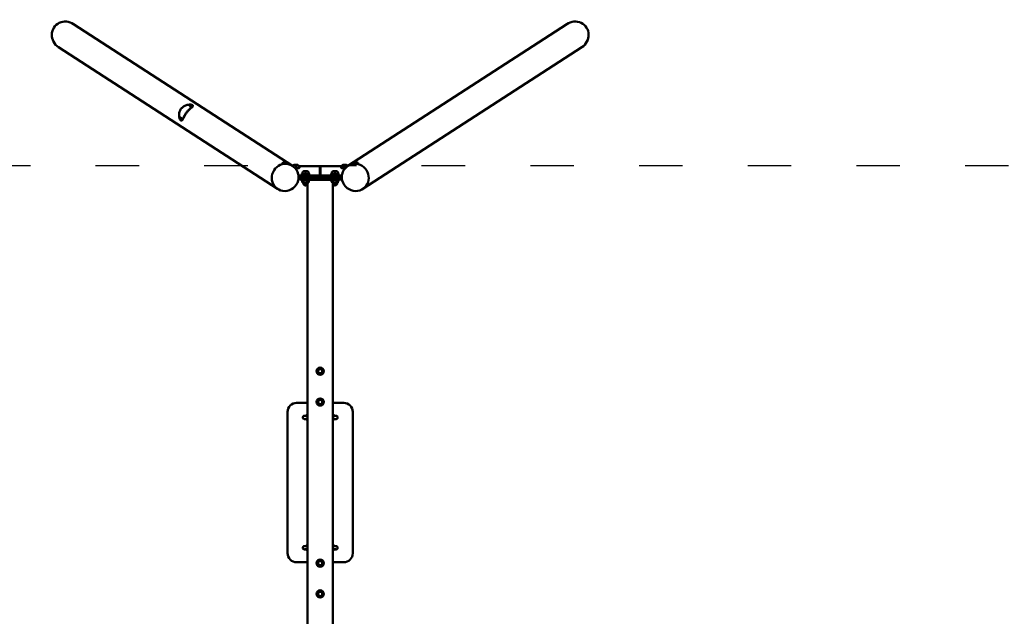
# Model space of a CAD drawing. Units: millimetres. Extents: x 10118 to 10949, y 6505 to 7167.
# Drawn here: x 10405 to 10677, y 7003 to 7167 of the extents above; entities that cross this region are included whole.
import ezdxf

# ---------------------------------------------------------------- set-up
doc = ezdxf.new("R2010")
doc.units = ezdxf.units.MM
doc.header["$LTSCALE"] = 10
doc.linetypes.add('ACAD_ISO03W100', pattern=[30, 12, -18])
doc.layers.add('Widoczne (ISO)', color=7, linetype='Continuous', lineweight=50)
doc.styles.get("Standard").update_dxf_attribs({"font": 'tahoma.ttf'})
doc.dimstyles.new('Karol 25', dxfattribs={"dimtxt": 25, "dimasz": 25, "dimexe": 0.18, "dimexo": 0.0625, "dimgap": 0.09, "dimtad": 1, "dimdec": 0, "dimzin": 0, "dimdsep": 46, "dimtxsty": 'Standard', "dimcen": 0.09, "dimadec": 0, "dimazin": 0, "dimtfac": 1, "dimtdec": 0, "dimtofl": 0, "dimtmove": 0, "dimatfit": 3, "dimfxl": 3, "dimfxlon": 1, "dimtolj": 1, "dimtzin": 0, "dimarcsym": 0})

# ---------------------------------------------------------------- blocks, each defined once
blk = doc.blocks.new('*D13')
at = {"color": 0, "lineweight": -2, "transparency": 16777216}
for p, q in [((10942.19, 7166.89), (10945.37, 7166.89)), ((10945.19, 6647.06), (10945.19, 7146.89)), ((10942.19, 6627.06), (10945.37, 6627.06))]:
    blk.add_line(p, q, dxfattribs=at)
at = {"color": 0, "lineweight": 13, "transparency": 16777216}
for points in [[(10941.86, 7146.89), (10948.53, 7146.89), (10945.19, 7166.89)], [(10941.86, 6647.06), (10948.53, 6647.06), (10945.19, 6627.06)]]:
    blk.add_solid(points, dxfattribs=at)
at = {"layer": 'Defpoints', "color": 0, "lineweight": 13, "transparency": 16777216}
for p in [(10417.62, 7166.89), (10945.19, 7166.89), (10417.58, 6627.06)]:
    blk.add_point(p, dxfattribs=at)
at = {"color": 0, "lineweight": 13, "transparency": 16777216, "insert": (10932.09, 6892.72), "char_height": 25, "attachment_point": 5, "rotation": 90}
blk.add_mtext('\\A1;540', dxfattribs=at)
blk = doc.blocks.new('*D14')
at = {"color": 0, "lineweight": -2, "transparency": 16777216}
for p, q in [((10901.94, 7127.08), (10905.12, 7127.08)), ((10904.94, 7107.08), (10904.94, 6686.86)), ((10901.94, 6666.86), (10905.12, 6666.86))]:
    blk.add_line(p, q, dxfattribs=at)
at = {"color": 0, "lineweight": 13, "transparency": 16777216}
for points in [[(10901.61, 7107.08), (10908.27, 7107.08), (10904.94, 7127.08)], [(10901.61, 6686.86), (10908.27, 6686.86), (10904.94, 6666.86)]]:
    blk.add_solid(points, dxfattribs=at)
at = {"layer": 'Defpoints', "color": 0, "lineweight": 13, "transparency": 16777216}
for p in [(10117.86, 7127.08), (10117.86, 6666.86), (10904.94, 6666.86)]:
    blk.add_point(p, dxfattribs=at)
at = {"color": 0, "lineweight": 13, "transparency": 16777216, "insert": (10891.84, 6893.35), "char_height": 25, "attachment_point": 5, "rotation": 90}
blk.add_mtext('\\A1;460', dxfattribs=at)
blk = doc.blocks.new('A$C23F8583E')
at = {"layer": 'Widoczne (ISO)'}
for p, q in [((7.06, 146.33), (46.22, 85.9)), ((0.67, 142.19), (39.84, 81.76)), ((39.1, 84.56), (39.12, 84.56)), ((39.1, 83.61), (39.12, 83.61)), ((146.81, 83.1), (107.81, 83.1)), ((39.57, 80.93), (39.61, 81.18)), ((39.59, 80.6), (39.57, 80.93)), ((39.68, 80.93), (39.57, 80.93)), ((39.65, 80.51), (39.59, 80.6)), ((39.66, 80.6), (39.59, 80.6)), ((39.61, 81.18), (39.67, 81.1)), ((39.69, 80.77), (39.65, 80.51)), ((39.67, 81.1), (39.69, 80.77)), ((39.94, 74.8), (39.94, 79.98)), ((40.03, 79.97), (40.17, 79.97)), ((40.37, 79.85), (40.17, 79.85)), ((41.77, 79.03), (41.92, 79.03)), ((42.11, 79.16), (41.92, 79.16)), ((42.54, 79.72), (42.54, 74.8)), ((43.13, 74.8), (43.13, 79.72)), ((43.13, 79), (43.13, 69.21)), ((43.31, 80.11), (43.65, 79.58)), ((43.72, 79.08), (44.22, 79.08)), ((43.73, 79), (43.73, 69.21)), ((44.31, 78.96), (44.53, 78.96)), ((44.33, 78.92), (44.32, 78.94)), ((105.31, 80.6), (105.31, 77.6)), ((109.35, 78.9), (109.26, 78.9)), ((145.26, 78.9), (145.35, 78.9)), ((149.31, 77.6), (149.31, 80.6)), ((41.32, 78.24), (41.36, 78.49)), ((41.33, 77.9), (41.32, 78.24)), ((41.43, 78.24), (41.32, 78.24)), ((41.39, 77.82), (41.33, 77.9)), ((41.41, 77.9), (41.33, 77.9)), ((41.36, 78.49), (41.42, 78.41)), ((41.43, 78.07), (41.39, 77.82)), ((41.42, 78.41), (41.43, 78.07)), ((41.77, 77.28), (41.92, 77.28)), ((42.11, 77.16), (41.92, 77.16)), ((43.73, 78.61), (44.35, 78.61)), ((43.73, 77.68), (44.35, 77.68)), ((43.73, 77.23), (44.21, 77.23)), ((44.31, 77.36), (44.53, 77.36)), ((44.33, 77.39), (44.32, 77.38)), ((44.62, 78.74), (44.7, 78.74)), ((44.62, 77.58), (44.7, 77.58)), ((209.02, 77.6), (44.87, 77.6)), ((108.83, 78.1), (108.81, 78.1)), ((108.81, 77.97), (108.81, 78.1)), ((109.81, 78.1), (109.78, 78.1)), ((109.81, 78.1), (109.81, 77.97)), ((144.81, 78.1), (144.83, 78.1)), ((144.81, 77.97), (144.81, 78.1)), ((145.81, 78.1), (145.78, 78.1)), ((145.81, 78.1), (145.81, 77.97)), ((39.94, 68.22), (39.94, 73.4)), ((42.44, 74.2), (40.04, 74.2)), ((40.04, 74), (42.44, 74)), ((40.53, 74), (40.53, 74.2)), ((42.44, 74.2), (43.03, 74.2)), ((43.03, 74), (42.44, 74)), ((42.54, 73.4), (42.54, 68.48)), ((43.13, 68.48), (43.13, 73.4)), ((41.77, 70.92), (41.92, 70.92)), ((42.11, 71.05), (41.92, 71.05)), ((43.73, 70.97), (44.23, 70.97)), ((44.31, 70.85), (44.53, 70.85)), ((44.33, 70.81), (44.31, 70.84)), ((40.03, 68.23), (40.17, 68.23)), ((40.37, 68.36), (40.17, 68.36)), ((41.31, 70.03), (41.34, 70.34)), ((41.35, 69.74), (41.31, 70.03)), ((41.43, 70.03), (41.31, 70.03)), ((41.34, 70.34), (41.4, 70.35)), ((41.4, 70.34), (41.34, 70.34)), ((41.41, 69.75), (41.35, 69.74)), ((41.4, 70.35), (41.44, 70.06)), ((41.44, 70.06), (41.41, 69.75)), ((41.77, 69.17), (41.92, 69.17)), ((42.11, 69.05), (41.92, 69.05)), ((43.65, 68.63), (43.31, 68.1)), ((43.72, 69.13), (44.2, 69.13)), ((43.73, 70.44), (44.36, 70.44)), ((43.73, 69.52), (44.35, 69.52)), ((44.3, 69.25), (44.53, 69.25)), ((44.33, 69.29), (44.32, 69.28)), ((44.62, 70.63), (44.7, 70.63)), ((44.62, 69.47), (44.7, 69.47)), ((209.02, 70.6), (44.87, 70.6)), ((105.31, 70.6), (105.31, 67.6)), ((108.81, 70.1), (108.81, 70.24)), ((108.81, 70.1), (108.83, 70.1)), ((109.35, 69.3), (109.26, 69.3)), ((109.81, 70.1), (109.78, 70.1)), ((109.81, 70.24), (109.81, 70.1)), ((144.81, 70.1), (144.81, 70.24)), ((144.81, 70.1), (144.83, 70.1)), ((145.26, 69.3), (145.35, 69.3)), ((145.78, 70.1), (145.81, 70.1)), ((145.81, 70.24), (145.81, 70.1)), ((149.31, 67.6), (149.31, 70.6)), ((0.67, 6.01), (39.84, 66.45)), ((39.57, 67.34), (39.6, 67.65)), ((39.6, 67.05), (39.57, 67.34)), ((39.69, 67.34), (39.57, 67.34)), ((39.6, 67.65), (39.66, 67.66)), ((39.66, 67.65), (39.6, 67.65)), ((39.66, 67.06), (39.6, 67.05)), ((39.66, 67.66), (39.69, 67.37)), ((39.69, 67.37), (39.66, 67.06)), ((39.1, 64.59), (39.12, 64.59)), ((39.1, 63.64), (39.12, 63.64)), ((107.81, 65.1), (146.81, 65.1)), ((7.06, 1.87), (46.22, 62.31)), ((23.11, 38.61), (23.12, 38.61)), ((23.28, 38.03), (23.29, 38.04)), ((26.46, 35.63), (26.46, 35.64)), ((27.06, 35.62), (27.06, 35.63))]:
    blk.add_line(p, q, dxfattribs=at)
for centre, radius in [((96.56, 74.1), 1), ((96.56, 74.1), 0.8), ((96.56, 74.1), 0.58), ((105.06, 74.1), 1), ((105.06, 74.1), 0.8), ((105.06, 74.1), 0.58), ((149.56, 74.1), 1), ((149.56, 74.1), 0.8), ((149.56, 74.1), 0.58), ((158.06, 74.1), 1), ((158.06, 74.1), 0.8), ((158.06, 74.1), 0.58)]:
    blk.add_circle(centre, radius, dxfattribs=at)
for centre, radius, start, end in [((42.98, 83.91), 3.82, 228.6268, 17.2648), ((107.81, 80.6), 2.5, 90, 180), ((146.81, 80.6), 2.5, 0, 90), ((44.7, 78.16), 0.58, 270, 90), ((109.31, 77.1), 1, 118.7695, 150), ((109.31, 77.1), 1, 30, 61.2305), ((145.31, 77.1), 1, 118.7695, 150), ((145.31, 77.1), 1, 30, 61.2305), ((42.98, 64.29), 3.82, 342.7352, 131.3732), ((44.7, 70.05), 0.58, 270, 90), ((109.31, 71.1), 1, 210, 241.2305), ((109.31, 71.1), 1, 298.7695, 330), ((145.31, 71.1), 1, 210, 241.2305), ((145.31, 71.1), 1, 298.7695, 330), ((107.81, 67.6), 2.5, 180, 270), ((146.81, 67.6), 2.5, 270, 0)]:
    blk.add_arc(centre, radius, start, end, dxfattribs=at)
for centre, major_axis, ratio, start_param, end_param in [((3.86, 144.26), (-2.18, 3.36), 0.951251, 4.712389, 7.853982), ((43.03, 83.83), (3.19, 2.07), 0.951251, 6.022231, 9.685732), ((43.03, 83.83), (-3.19, -2.07), 0.951251, 2.880638, 6.54414), ((39.12, 84.09), (0, 0.475), 0.173648, 3.141593, 6.283185), ((40.17, 80.85), (0, -1), 0.173648, 5.777825, 8.163066), ((40.17, 80.85), (0, -0.875), 0.173648, 0, 1.955178), ((40.37, 80.85), (0, -1), 0.173648, 0, 1.693346), ((41.92, 78.16), (0, 1), 0.173648, 2.636232, 6.788546), ((41.92, 78.16), (0, 0.875), 0.173648, 3.141593, 6.283185), ((42.11, 78.16), (0, 1), 0.173648, 3.141593, 6.283185), ((42.44, 79.72), (0, -0.6), 0.173648, 1.570796, 2.293149), ((43.03, 79.72), (0, 0.6), 0.173648, 4.712389, 5.379852), ((43.62, 79), (0, 0.6), 0.173648, 4.712389, 6.021386), ((44.28, 78.16), (0, 0.8), 0.173648, 5.748978, 5.972819), ((44.28, 78.16), (0, 0.8), 0.173648, 4.701781, 5.748978), ((44.53, 78.16), (0, 0.8), 0.173648, 3.141593, 6.283185), ((44.28, 78.16), (0, -0.8), 0.173648, 0.310366, 0.51299), ((44.28, 78.16), (0, 0.8), 0.173648, 3.654583, 4.701781), ((109.75, 77.1), (0, -1), 0.031189, 3.141593, 4.18879), ((144.86, 77.1), (0, 1), 0.031189, 5.235988, 6.283185), ((40.04, 74.8), (0, -0.6), 0.173648, 4.712389, 6.283185), ((40.04, 73.4), (0, 0.6), 0.173648, 0, 1.570796), ((42.44, 74.8), (0, -0.6), 0.173648, 0, 1.570796), ((42.44, 73.4), (0, 0.6), 0.173648, 4.712389, 6.283185), ((43.03, 74.8), (0, -0.6), 0.173648, 0, 1.570796), ((43.03, 73.4), (0, 0.6), 0.173648, 4.712389, 6.283185), ((41.92, 70.05), (0, 1), 0.173648, 2.636232, 6.788546), ((41.92, 70.05), (0, 0.875), 0.173648, 3.141593, 6.283185), ((42.11, 70.05), (0, 1), 0.173648, 3.141593, 6.283185), ((44.28, 70.05), (0, 0.8), 0.173648, 5.673234, 5.972819), ((44.28, 70.05), (0, 0.8), 0.173648, 4.626037, 5.673234), ((44.53, 70.05), (0, 0.8), 0.173648, 3.141593, 6.283185), ((40.17, 67.36), (0, 1), 0.173648, 4.406268, 6.788546), ((40.17, 67.36), (0, 0.875), 0.173648, 4.331545, 6.283185), ((40.37, 67.36), (0, 1), 0.173648, 4.592581, 6.283185), ((42.44, 68.48), (0, -0.6), 0.173648, 0.848444, 1.570796), ((43.03, 68.48), (0, 0.6), 0.173648, 4.044926, 4.712389), ((43.62, 69.21), (0, -0.6), 0.173648, 0.261799, 1.570796), ((44.28, 70.05), (0, -0.8), 0.173648, 0.310366, 0.437247), ((44.28, 70.05), (0, 0.8), 0.173648, 3.578839, 4.626037), ((109.75, 71.1), (0, -1), 0.031189, 5.235988, 6.283185), ((144.86, 71.1), (0, 1), 0.031189, 3.141593, 4.18879), ((43.03, 64.38), (-3.19, 2.07), 0.951251, 6.022231, 9.685732), ((43.03, 64.38), (3.19, -2.07), 0.951251, 2.880638, 6.54414), ((39.12, 64.12), (0, 0.475), 0.173648, 3.141593, 6.283185), ((23.21, 38.32), (-0.084, 0.288), 0.238172, 3.141593, 6.283185), ((26.76, 35.63), (-0.3, 0.006), 0.265589, 3.141593, 6.283185), ((3.86, 3.94), (2.18, 3.36), 0.951251, 1.570796, 4.712389)]:
    blk.add_ellipse(centre, major_axis=major_axis, ratio=ratio, start_param=start_param, end_param=end_param, dxfattribs=at)
for points, knots in [([(39.1, 83.61), (39.09, 83.61), (39.08, 83.61), (39.05, 83.62), (39.04, 83.63), (39.02, 83.64), (39.02, 83.65), (39, 83.68), (38.99, 83.69), (38.97, 83.75), (38.96, 83.8), (38.95, 83.9), (38.94, 83.94), (38.94, 84.03), (38.94, 84.07), (38.94, 84.16), (38.94, 84.2), (38.95, 84.28), (38.95, 84.32), (38.96, 84.4), (38.97, 84.43), (38.99, 84.48), (39, 84.49), (39.02, 84.52), (39.02, 84.53), (39.04, 84.54), (39.06, 84.55), (39.09, 84.56), (39.1, 84.56), (39.1, 84.56)], [2.79047, 2.79047, 2.79047, 2.79047, 2.854784, 2.854784, 2.926322, 2.926322, 3.021981, 3.021981, 3.194597, 3.194597, 3.741569, 3.741569, 4.095761, 4.095761, 4.432493, 4.432493, 4.766826, 4.766826, 5.107619, 5.107619, 5.47833, 5.47833, 5.705196, 5.705196, 5.788651, 5.788651, 5.88804, 5.88804, 5.932062, 5.932062, 5.932062, 5.932062]), ([(40.03, 79.97), (39.98, 79.97), (39.94, 79.98), (39.86, 80.01), (39.82, 80.03), (39.75, 80.07), (39.73, 80.1), (39.68, 80.15), (39.66, 80.18), (39.63, 80.25), (39.61, 80.28), (39.58, 80.4), (39.57, 80.48), (39.55, 80.63), (39.55, 80.71), (39.54, 80.85), (39.54, 80.91), (39.55, 81.04), (39.55, 81.11), (39.57, 81.24), (39.58, 81.3), (39.61, 81.42), (39.63, 81.46), (39.68, 81.54), (39.7, 81.56), (39.75, 81.62), (39.79, 81.66), (39.86, 81.69), (39.87, 81.69), (39.88, 81.69)], [2.9065, 2.9065, 2.9065, 2.9065, 2.963079, 2.963079, 3.025254, 3.025254, 3.105162, 3.105162, 3.218679, 3.218679, 3.403101, 3.403101, 3.94203, 3.94203, 4.354685, 4.354685, 4.722529, 4.722529, 5.095945, 5.095945, 5.533645, 5.533645, 5.790869, 5.790869, 5.863048, 5.863048, 5.970287, 5.970287, 5.981919, 5.981919, 5.981919, 5.981919]), ([(41.77, 77.28), (41.73, 77.28), (41.68, 77.29), (41.6, 77.32), (41.56, 77.33), (41.5, 77.38), (41.47, 77.41), (41.42, 77.46), (41.41, 77.49), (41.37, 77.56), (41.36, 77.59), (41.32, 77.71), (41.31, 77.78), (41.29, 77.94), (41.29, 78.02), (41.29, 78.16), (41.29, 78.22), (41.29, 78.35), (41.3, 78.42), (41.31, 78.55), (41.32, 78.61), (41.36, 78.72), (41.37, 78.77), (41.43, 78.85), (41.44, 78.87), (41.49, 78.93), (41.54, 78.96), (41.64, 79.01), (41.69, 79.03), (41.76, 79.03), (41.77, 79.03), (41.77, 79.03)], [2.9065, 2.9065, 2.9065, 2.9065, 2.963079, 2.963079, 3.025254, 3.025254, 3.105162, 3.105162, 3.218679, 3.218679, 3.403101, 3.403101, 3.94203, 3.94203, 4.354685, 4.354685, 4.722529, 4.722529, 5.095945, 5.095945, 5.533645, 5.533645, 5.790869, 5.790869, 5.863048, 5.863048, 5.970287, 5.970287, 6.03731, 6.03731, 6.048092, 6.048092, 6.048092, 6.048092]), ([(109.26, 78.9), (109.22, 78.9), (109.18, 78.89), (109.1, 78.87), (109.06, 78.85), (109, 78.81), (108.98, 78.78), (108.93, 78.73), (108.92, 78.71), (108.9, 78.67), (108.89, 78.65), (108.88, 78.62), (108.87, 78.61), (108.87, 78.58), (108.86, 78.56), (108.86, 78.52), (108.85, 78.49), (108.85, 78.43), (108.84, 78.4), (108.84, 78.33), (108.84, 78.28), (108.83, 78.2), (108.83, 78.15), (108.83, 78.1)], [1.5707963, 1.5707963, 1.5707963, 1.5707963, 1.5808358, 1.5808358, 1.5918964, 1.5918964, 1.6063089, 1.6063089, 1.627105, 1.627105, 1.6540314, 1.6540314, 1.6872552, 1.6872552, 1.7419802, 1.7419802, 1.8995361, 1.8995361, 2.0570919, 2.0570919, 2.2146478, 2.2146478, 2.3585756, 2.3585756, 2.3585756, 2.3585756]), ([(109.78, 78.1), (109.78, 78.15), (109.78, 78.2), (109.77, 78.29), (109.77, 78.34), (109.77, 78.41), (109.76, 78.44), (109.76, 78.5), (109.76, 78.52), (109.75, 78.58), (109.74, 78.59), (109.73, 78.63), (109.72, 78.66), (109.69, 78.72), (109.67, 78.75), (109.6, 78.82), (109.55, 78.85), (109.45, 78.89), (109.4, 78.9), (109.35, 78.9), (109.35, 78.9), (109.35, 78.9)], [-2.3585756, -2.3585756, -2.3585756, -2.3585756, -2.2010197, -2.2010197, -2.0434639, -2.0434639, -1.885908, -1.885908, -1.7283522, -1.7283522, -1.6667975, -1.6667975, -1.6276714, -1.6276714, -1.6006443, -1.6006443, -1.5824136, -1.5824136, -1.57101, -1.57101, -1.5707963, -1.5707963, -1.5707963, -1.5707963]), ([(145.26, 78.9), (145.22, 78.9), (145.18, 78.89), (145.1, 78.87), (145.06, 78.85), (145, 78.81), (144.98, 78.78), (144.93, 78.73), (144.92, 78.71), (144.9, 78.67), (144.89, 78.65), (144.88, 78.62), (144.87, 78.61), (144.87, 78.58), (144.86, 78.56), (144.86, 78.52), (144.85, 78.49), (144.85, 78.43), (144.84, 78.4), (144.84, 78.33), (144.84, 78.28), (144.83, 78.2), (144.83, 78.15), (144.83, 78.1)], [1.5707963, 1.5707963, 1.5707963, 1.5707963, 1.5808358, 1.5808358, 1.5918964, 1.5918964, 1.6063089, 1.6063089, 1.627105, 1.627105, 1.6540314, 1.6540314, 1.6872552, 1.6872552, 1.7419802, 1.7419802, 1.8995361, 1.8995361, 2.0570919, 2.0570919, 2.2146478, 2.2146478, 2.3585756, 2.3585756, 2.3585756, 2.3585756]), ([(145.78, 78.1), (145.78, 78.15), (145.78, 78.2), (145.77, 78.29), (145.77, 78.34), (145.77, 78.41), (145.76, 78.44), (145.76, 78.5), (145.76, 78.52), (145.75, 78.58), (145.74, 78.59), (145.73, 78.63), (145.72, 78.66), (145.69, 78.72), (145.67, 78.75), (145.6, 78.82), (145.55, 78.85), (145.45, 78.89), (145.4, 78.9), (145.35, 78.9), (145.35, 78.9), (145.35, 78.9)], [-2.3585756, -2.3585756, -2.3585756, -2.3585756, -2.2010197, -2.2010197, -2.0434639, -2.0434639, -1.885908, -1.885908, -1.7283522, -1.7283522, -1.6667975, -1.6667975, -1.6276714, -1.6276714, -1.6006443, -1.6006443, -1.5824136, -1.5824136, -1.57101, -1.57101, -1.5707963, -1.5707963, -1.5707963, -1.5707963]), ([(108.88, 78.41), (108.88, 78.41), (108.88, 78.41), (108.88, 78.39), (108.88, 78.36), (108.89, 78.28), (108.89, 78.21), (108.89, 78.04), (108.9, 77.93), (108.9, 77.74), (108.9, 77.67), (108.9, 77.6)], [-1.3642689, -1.3642689, -1.3642689, -1.3642689, -1.2899383, -1.2899383, -1.1129419, -1.1129419, -0.8437197, -0.8437197, -0.5383259, -0.5383259, -0.3689056, -0.3689056, -0.3689056, -0.3689056]), ([(145.71, 77.6), (145.71, 77.62), (145.71, 77.64), (145.71, 77.79), (145.71, 77.91), (145.72, 78.12), (145.72, 78.22), (145.73, 78.35), (145.73, 78.4), (145.74, 78.41), (145.74, 78.41), (145.74, 78.41)], [0.3688991, 0.3688991, 0.3688991, 0.3688991, 0.4095331, 0.4095331, 0.7251664, 0.7251664, 1.0355366, 1.0355366, 1.3216902, 1.3216902, 1.3642689, 1.3642689, 1.3642689, 1.3642689]), ([(41.77, 69.17), (41.73, 69.17), (41.68, 69.18), (41.6, 69.21), (41.56, 69.23), (41.5, 69.27), (41.47, 69.3), (41.42, 69.35), (41.41, 69.38), (41.37, 69.45), (41.36, 69.48), (41.32, 69.6), (41.31, 69.68), (41.29, 69.83), (41.29, 69.91), (41.29, 70.05), (41.29, 70.11), (41.29, 70.24), (41.3, 70.31), (41.31, 70.44), (41.32, 70.5), (41.36, 70.62), (41.37, 70.66), (41.43, 70.74), (41.44, 70.76), (41.49, 70.82), (41.54, 70.86), (41.64, 70.9), (41.69, 70.92), (41.76, 70.92), (41.77, 70.92), (41.77, 70.92)], [3.178239, 3.178239, 3.178239, 3.178239, 3.234819, 3.234819, 3.296994, 3.296994, 3.376902, 3.376902, 3.490419, 3.490419, 3.674841, 3.674841, 4.213769, 4.213769, 4.626424, 4.626424, 4.994269, 4.994269, 5.367685, 5.367685, 5.805385, 5.805385, 6.062609, 6.062609, 6.134788, 6.134788, 6.242027, 6.242027, 6.30905, 6.30905, 6.319832, 6.319832, 6.319832, 6.319832]), ([(39.88, 66.51), (39.84, 66.52), (39.81, 66.54), (39.75, 66.58), (39.73, 66.61), (39.68, 66.66), (39.66, 66.69), (39.63, 66.76), (39.61, 66.79), (39.58, 66.91), (39.57, 66.98), (39.55, 67.14), (39.55, 67.22), (39.54, 67.36), (39.54, 67.42), (39.55, 67.55), (39.55, 67.62), (39.57, 67.75), (39.58, 67.81), (39.61, 67.92), (39.63, 67.97), (39.68, 68.05), (39.7, 68.07), (39.75, 68.13), (39.79, 68.16), (39.9, 68.21), (39.95, 68.23), (40.01, 68.23), (40.02, 68.23), (40.03, 68.23)], [3.245138, 3.245138, 3.245138, 3.245138, 3.296994, 3.296994, 3.376902, 3.376902, 3.490419, 3.490419, 3.674841, 3.674841, 4.213769, 4.213769, 4.626424, 4.626424, 4.994269, 4.994269, 5.367685, 5.367685, 5.805385, 5.805385, 6.062609, 6.062609, 6.134788, 6.134788, 6.242027, 6.242027, 6.30905, 6.30905, 6.319832, 6.319832, 6.319832, 6.319832]), ([(108.83, 70.1), (108.83, 70.05), (108.84, 70), (108.84, 69.91), (108.84, 69.87), (108.85, 69.79), (108.85, 69.76), (108.85, 69.7), (108.86, 69.68), (108.87, 69.63), (108.87, 69.61), (108.88, 69.57), (108.89, 69.55), (108.92, 69.49), (108.94, 69.45), (109.01, 69.38), (109.06, 69.35), (109.16, 69.31), (109.21, 69.3), (109.26, 69.3), (109.26, 69.3), (109.26, 69.3)], [-2.3585756, -2.3585756, -2.3585756, -2.3585756, -2.2010197, -2.2010197, -2.0434639, -2.0434639, -1.885908, -1.885908, -1.7283522, -1.7283522, -1.6667975, -1.6667975, -1.6276714, -1.6276714, -1.6006443, -1.6006443, -1.5824136, -1.5824136, -1.57101, -1.57101, -1.5707963, -1.5707963, -1.5707963, -1.5707963]), ([(108.9, 70.6), (108.9, 70.58), (108.9, 70.57), (108.9, 70.42), (108.9, 70.29), (108.89, 70.08), (108.89, 69.99), (108.88, 69.85), (108.88, 69.81), (108.88, 69.79), (108.88, 69.79), (108.88, 69.79)], [0.3688991, 0.3688991, 0.3688991, 0.3688991, 0.4095331, 0.4095331, 0.7251664, 0.7251664, 1.0355366, 1.0355366, 1.3216902, 1.3216902, 1.3642689, 1.3642689, 1.3642689, 1.3642689]), ([(109.35, 69.3), (109.39, 69.3), (109.44, 69.31), (109.51, 69.33), (109.55, 69.35), (109.61, 69.39), (109.63, 69.42), (109.68, 69.47), (109.69, 69.49), (109.72, 69.53), (109.72, 69.55), (109.73, 69.58), (109.74, 69.6), (109.75, 69.63), (109.75, 69.64), (109.76, 69.68), (109.76, 69.71), (109.76, 69.77), (109.77, 69.8), (109.77, 69.88), (109.77, 69.92), (109.78, 70.01), (109.78, 70.05), (109.78, 70.1)], [1.5707963, 1.5707963, 1.5707963, 1.5707963, 1.5808358, 1.5808358, 1.5918964, 1.5918964, 1.6063089, 1.6063089, 1.627105, 1.627105, 1.6540314, 1.6540314, 1.6872552, 1.6872552, 1.7419802, 1.7419802, 1.8995361, 1.8995361, 2.0570919, 2.0570919, 2.2146478, 2.2146478, 2.3585756, 2.3585756, 2.3585756, 2.3585756]), ([(144.83, 70.1), (144.83, 70.05), (144.84, 70), (144.84, 69.91), (144.84, 69.87), (144.85, 69.79), (144.85, 69.76), (144.85, 69.7), (144.86, 69.68), (144.87, 69.63), (144.87, 69.61), (144.88, 69.57), (144.89, 69.55), (144.92, 69.49), (144.94, 69.45), (145.01, 69.38), (145.06, 69.35), (145.16, 69.31), (145.21, 69.3), (145.26, 69.3), (145.26, 69.3), (145.26, 69.3)], [-2.3585756, -2.3585756, -2.3585756, -2.3585756, -2.2010197, -2.2010197, -2.0434639, -2.0434639, -1.885908, -1.885908, -1.7283522, -1.7283522, -1.6667975, -1.6667975, -1.6276714, -1.6276714, -1.6006443, -1.6006443, -1.5824136, -1.5824136, -1.57101, -1.57101, -1.5707963, -1.5707963, -1.5707963, -1.5707963]), ([(145.35, 69.3), (145.39, 69.3), (145.44, 69.31), (145.51, 69.33), (145.55, 69.35), (145.61, 69.39), (145.63, 69.42), (145.68, 69.47), (145.69, 69.49), (145.72, 69.53), (145.72, 69.55), (145.73, 69.58), (145.74, 69.6), (145.75, 69.63), (145.75, 69.64), (145.76, 69.68), (145.76, 69.71), (145.76, 69.77), (145.77, 69.8), (145.77, 69.88), (145.77, 69.92), (145.78, 70.01), (145.78, 70.05), (145.78, 70.1)], [1.5707963, 1.5707963, 1.5707963, 1.5707963, 1.5808358, 1.5808358, 1.5918964, 1.5918964, 1.6063089, 1.6063089, 1.627105, 1.627105, 1.6540314, 1.6540314, 1.6872552, 1.6872552, 1.7419802, 1.7419802, 1.8995361, 1.8995361, 2.0570919, 2.0570919, 2.2146478, 2.2146478, 2.3585756, 2.3585756, 2.3585756, 2.3585756]), ([(145.74, 69.79), (145.74, 69.79), (145.74, 69.79), (145.73, 69.81), (145.73, 69.84), (145.73, 69.92), (145.72, 69.99), (145.72, 70.16), (145.71, 70.27), (145.71, 70.46), (145.71, 70.53), (145.71, 70.6)], [-1.3642689, -1.3642689, -1.3642689, -1.3642689, -1.2899383, -1.2899383, -1.1129419, -1.1129419, -0.8437197, -0.8437197, -0.5383259, -0.5383259, -0.3689056, -0.3689056, -0.3689056, -0.3689056]), ([(39.1, 63.64), (39.09, 63.64), (39.08, 63.65), (39.05, 63.66), (39.04, 63.66), (39.02, 63.68), (39.02, 63.69), (39, 63.71), (38.99, 63.72), (38.97, 63.78), (38.96, 63.83), (38.95, 63.93), (38.94, 63.97), (38.94, 64.06), (38.94, 64.1), (38.94, 64.19), (38.94, 64.23), (38.95, 64.32), (38.95, 64.35), (38.96, 64.43), (38.97, 64.46), (38.99, 64.51), (39, 64.52), (39.02, 64.55), (39.02, 64.56), (39.04, 64.58), (39.06, 64.59), (39.09, 64.59), (39.1, 64.59), (39.1, 64.59)], [5.916801, 5.916801, 5.916801, 5.916801, 5.981116, 5.981116, 6.052653, 6.052653, 6.148313, 6.148313, 6.320928, 6.320928, 6.867901, 6.867901, 7.222093, 7.222093, 7.558824, 7.558824, 7.893157, 7.893157, 8.233951, 8.233951, 8.604661, 8.604661, 8.831528, 8.831528, 8.914982, 8.914982, 9.014372, 9.014372, 9.058394, 9.058394, 9.058394, 9.058394]), ([(23.06, 38.85), (23.05, 38.83), (23.03, 38.8), (23.01, 38.74), (22.99, 38.7), (22.96, 38.58), (22.94, 38.48), (22.9, 38.16), (22.9, 37.9), (22.97, 37.47), (23.01, 37.32), (23.1, 37.02), (23.16, 36.88), (23.3, 36.6), (23.38, 36.46), (23.56, 36.2), (23.66, 36.08), (23.88, 35.86), (24, 35.76), (24.25, 35.58), (24.38, 35.5), (24.65, 35.36), (24.79, 35.3), (25.08, 35.21), (25.23, 35.17), (25.52, 35.13), (25.67, 35.12), (26.13, 35.12), (26.41, 35.17), (26.89, 35.32), (27.08, 35.42), (27.32, 35.62), (27.37, 35.72), (27.32, 35.89), (27.22, 35.97), (26.92, 36.14), (26.71, 36.24), (26.22, 36.47), (25.96, 36.61), (25.42, 36.93), (25.17, 37.11), (24.68, 37.5), (24.46, 37.7), (24.06, 38.11), (23.89, 38.3), (23.59, 38.66), (23.47, 38.8), (23.31, 38.93), (23.25, 38.95), (23.18, 38.95), (23.15, 38.94), (23.11, 38.91), (23.09, 38.89), (23.06, 38.85)], [0, 0, 0, 0, 0.276108, 0.276108, 0.553979, 0.553979, 1.102754, 1.102754, 2.177521, 2.177521, 2.706141, 2.706141, 3.215643, 3.215643, 3.705174, 3.705174, 4.178514, 4.178514, 4.642093, 4.642093, 5.103106, 5.103106, 5.569506, 5.569506, 6.0491, 6.0491, 6.549103, 6.549103, 7.621632, 7.621632, 8.761844, 8.761844, 9.882836, 9.882836, 10.960056, 10.960056, 12.024413, 12.024413, 13.030975, 13.030975, 13.97355, 13.97355, 14.90195, 14.90195, 15.88232, 15.88232, 16.968086, 16.968086, 17.668913, 17.668913, 18.031445, 18.031445, 18.398771, 18.398771, 18.398771, 18.398771]), ([(23.28, 38.03), (23.27, 38.03), (23.26, 38.03), (23.24, 38.03), (23.23, 38.03), (23.21, 38.04), (23.2, 38.05), (23.18, 38.07), (23.17, 38.08), (23.14, 38.12), (23.13, 38.15), (23.1, 38.2), (23.09, 38.23), (23.08, 38.28), (23.07, 38.31), (23.06, 38.36), (23.05, 38.39), (23.04, 38.44), (23.04, 38.47), (23.04, 38.5), (23.05, 38.52), (23.05, 38.54), (23.05, 38.56), (23.07, 38.58), (23.07, 38.58), (23.08, 38.6), (23.1, 38.6), (23.11, 38.61), (23.11, 38.61), (23.11, 38.61)], [0.203147, 0.203147, 0.203147, 0.203147, 0.292861, 0.292861, 0.393508, 0.393508, 0.534391, 0.534391, 0.816679, 0.816679, 1.287022, 1.287022, 1.645048, 1.645048, 1.988472, 1.988472, 2.333503, 2.333503, 2.698229, 2.698229, 2.925886, 2.925886, 3.135313, 3.135313, 3.211775, 3.211775, 3.325601, 3.325601, 3.344739, 3.344739, 3.344739, 3.344739]), ([(23.27, 38.96), (23.3, 38.97), (23.33, 38.96), (23.42, 38.92), (23.46, 38.89), (23.57, 38.78), (23.64, 38.71), (23.77, 38.56), (23.85, 38.47), (24.08, 38.2), (24.27, 37.99), (24.7, 37.59), (24.93, 37.39), (25.41, 37.03), (25.66, 36.87), (26.03, 36.66), (26.15, 36.6), (26.39, 36.48), (26.5, 36.42), (26.84, 36.26), (27.03, 36.17), (27.22, 36.04), (27.27, 36), (27.32, 35.92), (27.33, 35.89), (27.34, 35.86)], [0.675585, 0.675585, 0.675585, 0.675585, 1.123331, 1.123331, 1.67459, 1.67459, 2.214458, 2.214458, 2.735225, 2.735225, 3.714481, 3.714481, 4.630768, 4.630768, 5.526582, 5.526582, 5.993258, 5.993258, 6.482801, 6.482801, 7.543057, 7.543057, 8.111356, 8.111356, 8.514542, 8.514542, 8.514542, 8.514542]), ([(27.06, 35.62), (27.05, 35.61), (27.05, 35.6), (27.04, 35.58), (27.04, 35.57), (27.02, 35.55), (27.01, 35.54), (26.99, 35.53), (26.97, 35.52), (26.92, 35.5), (26.89, 35.5), (26.83, 35.49), (26.8, 35.49), (26.74, 35.49), (26.71, 35.49), (26.66, 35.5), (26.63, 35.5), (26.58, 35.51), (26.55, 35.52), (26.52, 35.54), (26.51, 35.54), (26.49, 35.56), (26.48, 35.57), (26.47, 35.59), (26.46, 35.6), (26.46, 35.62), (26.46, 35.63), (26.46, 35.63)], [2.978235, 2.978235, 2.978235, 2.978235, 3.080196, 3.080196, 3.195353, 3.195353, 3.361277, 3.361277, 3.70315, 3.70315, 4.127464, 4.127464, 4.483678, 4.483678, 4.828633, 4.828633, 5.177953, 5.177953, 5.554492, 5.554492, 5.790373, 5.790373, 5.925992, 5.925992, 6.077827, 6.077827, 6.119828, 6.119828, 6.119828, 6.119828])]:
    blk.add_open_spline(points, degree=3, knots=knots, dxfattribs=at)
for points, weights in [([(44.35, 78.84), (44.32, 78.95), (44.22, 79.08)], [1, 1.0379548493, 1]), ([(44.35, 78.61), (44.39, 78.73), (44.35, 78.84)], [1, 1.0379548493, 1]), ([(44.21, 77.23), (44.32, 77.35), (44.35, 77.46)], [1, 1.0379548493, 1]), ([(44.42, 78.15), (44.42, 78.36), (44.35, 78.61)], [1, 1.0379548493, 1]), ([(44.35, 77.68), (44.42, 77.93), (44.42, 78.15)], [1, 1.0379548493, 1]), ([(44.35, 77.46), (44.38, 77.56), (44.35, 77.68)], [1, 1.0379548493, 1]), ([(108.82, 77.98), (108.83, 77.9), (108.83, 77.84)], [1, 1.04643365264, 1.08893628835]), ([(109.79, 77.6), (109.79, 77.76), (109.79, 77.98)], [1.26355864882, 1.1531653634, 1]), ([(144.82, 77.98), (144.83, 77.76), (144.83, 77.6)], [1, 1.1531653634, 1.26355864882]), ([(145.79, 77.84), (145.79, 77.9), (145.79, 77.98)], [1.08893628835, 1.04643365264, 1]), ([(95.72, 74.5), (95.93, 74.64), (96.1, 74.76)], [1, 1.0379548493, 1]), ([(95.76, 74.04), (95.74, 74.25), (95.72, 74.5)], [1, 1.0379548493, 1]), ([(95.79, 73.58), (95.77, 73.83), (95.76, 74.04)], [1, 1.0379548493, 1]), ([(96.21, 73.38), (96.02, 73.47), (95.79, 73.58)], [1, 1.0379548493, 1]), ([(96.1, 74.76), (96.28, 74.88), (96.49, 75.02)], [1, 1.0379548493, 1]), ([(96.49, 75.02), (96.71, 74.92), (96.9, 74.82)], [1, 1.0379548493, 1]), ([(97.01, 73.44), (96.83, 73.32), (96.63, 73.18)], [1, 1.0379548493, 1]), ([(96.9, 74.82), (97.09, 74.73), (97.32, 74.62)], [1, 1.0379548493, 1]), ([(97.39, 73.7), (97.19, 73.56), (97.01, 73.44)], [1, 1.0379548493, 1]), ([(97.32, 74.62), (97.34, 74.38), (97.35, 74.16)], [1, 1.0379548493, 1]), ([(97.35, 74.16), (97.37, 73.95), (97.39, 73.7)], [1, 1.0379548493, 1]), ([(104.22, 74.5), (104.43, 74.64), (104.6, 74.76)], [1, 1.0379548493, 1]), ([(104.26, 74.04), (104.24, 74.25), (104.22, 74.5)], [1, 1.0379548493, 1]), ([(104.29, 73.58), (104.27, 73.83), (104.26, 74.04)], [1, 1.0379548493, 1]), ([(104.71, 73.38), (104.52, 73.47), (104.29, 73.58)], [1, 1.0379548493, 1]), ([(104.6, 74.76), (104.78, 74.88), (104.99, 75.02)], [1, 1.0379548493, 1]), ([(104.99, 75.02), (105.21, 74.92), (105.4, 74.82)], [1, 1.0379548493, 1]), ([(105.51, 73.44), (105.33, 73.32), (105.13, 73.18)], [1, 1.0379548493, 1]), ([(105.4, 74.82), (105.59, 74.73), (105.82, 74.62)], [1, 1.0379548493, 1]), ([(105.89, 73.7), (105.69, 73.56), (105.51, 73.44)], [1, 1.0379548493, 1]), ([(105.82, 74.62), (105.84, 74.38), (105.85, 74.16)], [1, 1.0379548493, 1]), ([(105.85, 74.16), (105.87, 73.95), (105.89, 73.7)], [1, 1.0379548493, 1]), ([(148.72, 74.5), (148.93, 74.64), (149.1, 74.76)], [1, 1.0379548493, 1]), ([(148.76, 74.04), (148.74, 74.25), (148.72, 74.5)], [1, 1.0379548493, 1]), ([(148.79, 73.58), (148.77, 73.83), (148.76, 74.04)], [1, 1.0379548493, 1]), ([(149.21, 73.38), (149.02, 73.47), (148.79, 73.58)], [1, 1.0379548493, 1]), ([(149.1, 74.76), (149.28, 74.88), (149.49, 75.02)], [1, 1.0379548493, 1]), ([(149.49, 75.02), (149.71, 74.92), (149.9, 74.82)], [1, 1.0379548493, 1]), ([(150.01, 73.44), (149.83, 73.32), (149.63, 73.18)], [1, 1.0379548493, 1]), ([(149.9, 74.82), (150.09, 74.73), (150.32, 74.62)], [1, 1.0379548493, 1]), ([(150.39, 73.7), (150.19, 73.56), (150.01, 73.44)], [1, 1.0379548493, 1]), ([(150.32, 74.62), (150.34, 74.38), (150.35, 74.16)], [1, 1.0379548493, 1]), ([(150.35, 74.16), (150.37, 73.95), (150.39, 73.7)], [1, 1.0379548493, 1]), ([(157.22, 74.5), (157.43, 74.64), (157.6, 74.76)], [1, 1.0379548493, 1]), ([(157.26, 74.04), (157.24, 74.25), (157.22, 74.5)], [1, 1.0379548493, 1]), ([(157.29, 73.58), (157.27, 73.83), (157.26, 74.04)], [1, 1.0379548493, 1]), ([(157.71, 73.38), (157.52, 73.47), (157.29, 73.58)], [1, 1.0379548493, 1]), ([(157.6, 74.76), (157.78, 74.88), (157.99, 75.02)], [1, 1.0379548493, 1]), ([(157.99, 75.02), (158.21, 74.92), (158.4, 74.82)], [1, 1.0379548493, 1]), ([(158.51, 73.44), (158.33, 73.32), (158.13, 73.18)], [1, 1.0379548493, 1]), ([(158.4, 74.82), (158.59, 74.73), (158.82, 74.62)], [1, 1.0379548493, 1]), ([(158.89, 73.7), (158.69, 73.56), (158.51, 73.44)], [1, 1.0379548493, 1]), ([(158.82, 74.62), (158.84, 74.38), (158.85, 74.16)], [1, 1.0379548493, 1]), ([(158.85, 74.16), (158.87, 73.95), (158.89, 73.7)], [1, 1.0379548493, 1]), ([(44.36, 70.7), (44.33, 70.83), (44.23, 70.97)], [1, 1.0379548493, 1]), ([(44.36, 70.44), (44.39, 70.58), (44.36, 70.7)], [1, 1.0379548493, 1]), ([(96.63, 73.18), (96.4, 73.29), (96.21, 73.38)], [1, 1.0379548493, 1]), ([(105.13, 73.18), (104.9, 73.29), (104.71, 73.38)], [1, 1.0379548493, 1]), ([(149.63, 73.18), (149.4, 73.29), (149.21, 73.38)], [1, 1.0379548493, 1]), ([(158.13, 73.18), (157.9, 73.29), (157.71, 73.38)], [1, 1.0379548493, 1]), ([(44.2, 69.13), (44.31, 69.23), (44.34, 69.32)], [1, 1.0379548493, 1]), ([(44.34, 69.32), (44.38, 69.41), (44.35, 69.52)], [1, 1.0379548493, 1]), ([(44.35, 69.52), (44.42, 69.76), (44.42, 69.98)], [1, 1.0379548493, 1]), ([(44.42, 69.98), (44.43, 70.19), (44.36, 70.44)], [1, 1.0379548493, 1]), ([(108.83, 70.36), (108.83, 70.3), (108.82, 70.22)], [1.08893628835, 1.04643365264, 1]), ([(109.79, 70.22), (109.79, 70.45), (109.79, 70.6)], [1, 1.1531653634, 1.26355864882]), ([(144.83, 70.6), (144.83, 70.45), (144.82, 70.22)], [1.26355864882, 1.1531653634, 1]), ([(145.79, 70.22), (145.79, 70.3), (145.79, 70.36)], [1, 1.04643365264, 1.08893628835])]:
    blk.add_rational_spline(points, weights, degree=2, dxfattribs=at)
for points in [[(108.83, 77.84), (108.83, 77.76), (108.84, 77.67), (108.85, 77.6)], [(145.76, 77.6), (145.77, 77.68), (145.79, 77.76), (145.79, 77.84)], [(108.85, 70.6), (108.84, 70.53), (108.83, 70.45), (108.83, 70.36)], [(145.79, 70.36), (145.79, 70.45), (145.77, 70.53), (145.76, 70.6)], [(23.19, 38.95), (23.22, 38.96), (23.24, 38.96), (23.27, 38.96)], [(27.34, 35.86), (27.34, 35.83), (27.34, 35.8), (27.35, 35.78)]]:
    blk.add_open_spline(points, degree=3, dxfattribs=at)

msp = doc.modelspace()

# ---------------------------------------------------------------- linework, layer by layer
at = {"linetype": 'ACAD_ISO03W100', "ltscale": 0.1}
msp.add_lwpolyline([(10857.86, 6754.36), (10857.86, 7127.08), (10117.86, 7127.08), (10117.86, 6754.36), (10117.86, 6666.86), (10857.86, 6666.86)], close=True, dxfattribs=at)

# ---------------------------------------------------------------- block references
at = {"lineweight": 13, "rotation": 270}
msp.add_blockref('A$C23F8583E', (10413.75, 7166.89), dxfattribs=at)

# ---------------------------------------------------------------- dimensions: what is measured, and where the dimension line sits
at = {"lineweight": 13}
for base, p1, p2, picture, middle in [((10945.19, 7166.89), (10417.58, 6627.06), (10417.62, 7166.89), '*D13', (10945.19, 6892.72)), ((10904.94, 6666.86), (10117.86, 7127.08), (10117.86, 6666.86), '*D14', (10904.94, 6893.35))]:
    dim = msp.add_linear_dim(base=base, p1=p1, p2=p2, angle=90, dimstyle='Karol 25', override={"dimasz": 20}, dxfattribs=at)
    dim.commit()
    dim.dimension.update_dxf_attribs({"geometry": picture, "text_midpoint": middle, "dimtype": 160})

doc.saveas('drawing.dxf')
